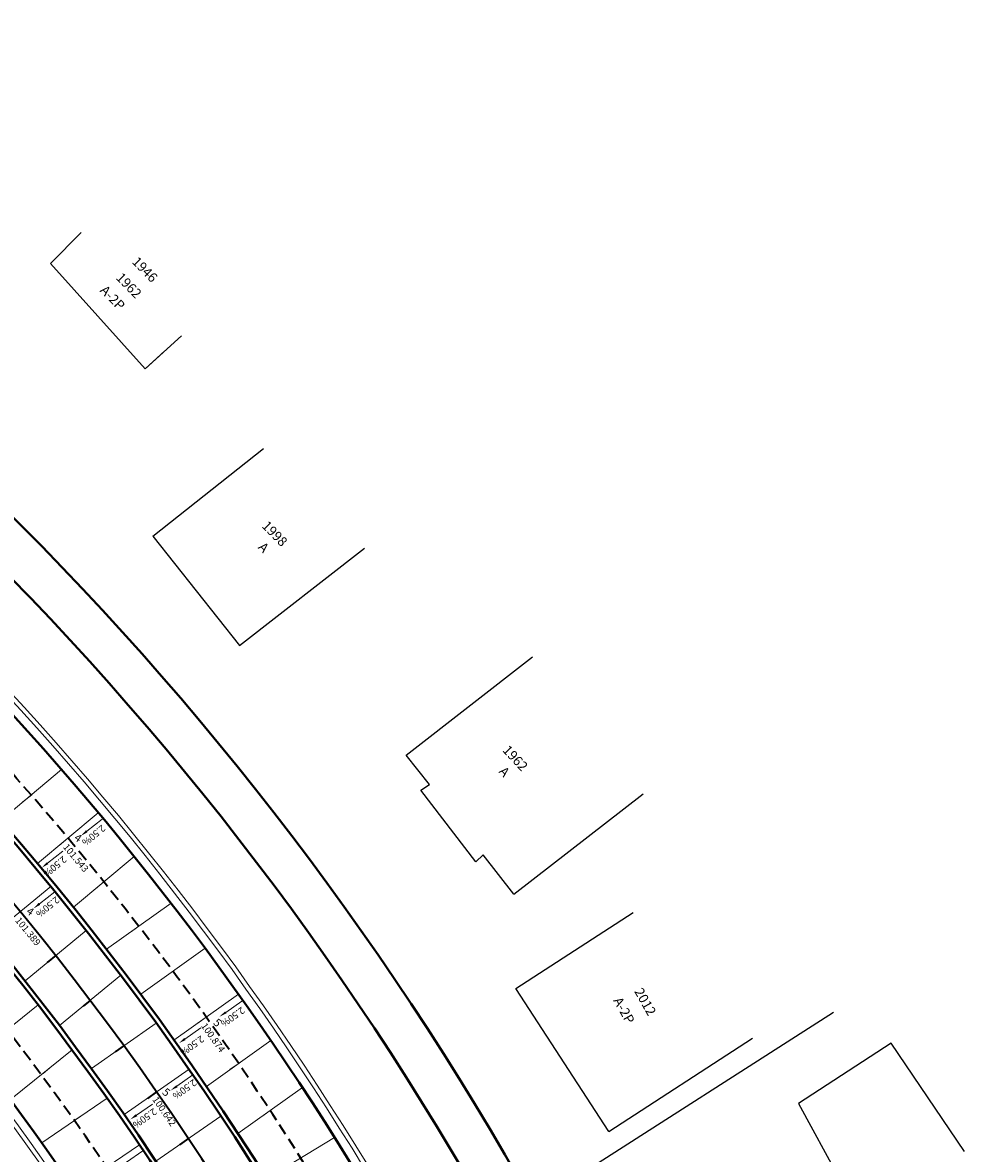
# Model space of a CAD drawing. Extents: x 183055 to 183360, y 1675368 to 1675936.
# Drawn here: x 183173 to 183256, y 1675780 to 1675880 of the extents above; entities that cross this region are included whole.
import ezdxf

# ---------------------------------------------------------------- set-up
doc = ezdxf.new("R2010")
doc.units = 0
doc.header["$MEASUREMENT"] = 0
doc.header["$PDSIZE"] = -5
doc.linetypes.add('DASHEDX2', pattern=[1.5, 1, -0.5])
for name, color, linetype in [('Alinhamento Predial', 3, 'CONTINUOUS'), ('cotaseixo', 7, 'CONTINUOUS'), ('Edificações', 8, 'CONTINUOUS')]:
    doc.layers.add(name, color=color, linetype=linetype)
for name, color, linetype, lineweight in [('CORTINA INFERIOR', 7, 'CONTINUOUS', 5), ('EIXO CENTRAL PERIMETRAL', 5, 'CONTINUOUS', 35), ('EIXOS ESQ E DIR PERIMETRAL', 140, 'CONTINUOUS', 15), ('EIXOS SUPERIORES', 4, 'DASHEDX2', 35), ('MEIO FIO PROJ', 3, 'CONTINUOUS', 40), ('Placas', 140, 'CONTINUOUS', 15), ('TEXTO ESTACAS', 1, 'CONTINUOUS', 13)]:
    doc.layers.add(name, color=color, linetype=linetype, lineweight=lineweight)
doc.styles.add('incl', font='isocp.shx', dxfattribs={"height": 0.15})
doc.styles.add('L80', font='simplex', dxfattribs={"height": 1})
doc.styles.get("Standard").update_dxf_attribs({"font": 'isocp.shx'})

msp = doc.modelspace()

# ---------------------------------------------------------------- linework, layer by layer
at = {"layer": 'Alinhamento Predial', "ltscale": 50, "flags": 128}
msp.add_lwpolyline([(183188.826, 1675656.73, 0.500148), (183206.689, 1675686.51), (183205.064, 1675690.499), (183189.836, 1675727.843, 0.117458), (183127.812, 1675814.53, 0.022528), (183115.435, 1675824.565)], format="xyb", dxfattribs=at)
at = {"layer": 'CORTINA INFERIOR'}
for radius, end in [(264.7, 51.55157), (265.1, 51.55158), (241.3, 51.50333), (240.9, 51.50324)]:
    msp.add_arc((182976.863, 1675640.996), radius, 22.18507, end, dxfattribs=at)
at = {"layer": 'Edificações'}
for p, q in [((183175.094, 1675858.832), (183177.806, 1675861.568)), ((183175.094, 1675858.832), (183177.806, 1675861.568)), ((183175.094, 1675858.832), (183176.229, 1675859.977)), ((183175.094, 1675858.832), (183176.229, 1675859.977)), ((183175.094, 1675858.832), (183183.452, 1675849.534)), ((183175.094, 1675858.832), (183183.452, 1675849.534)), ((183175.094, 1675858.832), (183183.452, 1675849.534)), ((183175.094, 1675858.832), (183183.452, 1675849.534)), ((183183.452, 1675849.534), (183186.67, 1675852.435)), ((183183.452, 1675849.534), (183186.67, 1675852.435)), ((183183.452, 1675849.534), (183185.198, 1675851.108)), ((183183.452, 1675849.534), (183185.198, 1675851.108)), ((183184.144, 1675834.718), (183193.918, 1675842.487)), ((183184.144, 1675834.718), (183193.918, 1675842.487)), ((183184.144, 1675834.718), (183191.803, 1675825.049)), ((183184.144, 1675834.718), (183191.803, 1675825.049)), ((183191.803, 1675825.049), (183202.849, 1675833.656)), ((183191.803, 1675825.049), (183202.849, 1675833.656)), ((183206.525, 1675815.37), (183217.701, 1675824.056)), ((183206.525, 1675815.37), (183217.701, 1675824.056)), ((183208.601, 1675812.773), (183206.525, 1675815.37)), ((183208.601, 1675812.773), (183206.525, 1675815.37)), ((183207.845, 1675812.259), (183208.601, 1675812.773)), ((183207.845, 1675812.259), (183208.601, 1675812.773)), ((183212.689, 1675805.923), (183207.845, 1675812.259)), ((183212.689, 1675805.923), (183207.845, 1675812.259)), ((183216.044, 1675803.074), (183227.482, 1675811.963)), ((183216.044, 1675803.074), (183227.482, 1675811.963)), ((183213.344, 1675806.548), (183212.689, 1675805.923)), ((183213.344, 1675806.548), (183212.689, 1675805.923)), ((183216.044, 1675803.074), (183213.344, 1675806.548)), ((183216.044, 1675803.074), (183213.344, 1675806.548)), ((183216.238, 1675794.734), (183226.596, 1675801.459)), ((183216.238, 1675794.734), (183226.596, 1675801.459)), ((183224.447, 1675782.092), (183216.238, 1675794.734)), ((183224.447, 1675782.092), (183216.238, 1675794.734)), ((183220.206, 1675777.219), (183244.331, 1675792.64)), ((183220.206, 1675777.219), (183244.331, 1675792.64)), ((183224.447, 1675782.092), (183237.177, 1675790.358)), ((183224.447, 1675782.092), (183237.177, 1675790.358)), ((183249.427, 1675789.919), (183241.23, 1675784.573)), ((183249.427, 1675789.919), (183241.23, 1675784.573)), ((183255.901, 1675780.318), (183249.427, 1675789.919)), ((183255.901, 1675780.318), (183249.427, 1675789.919)), ((183241.23, 1675784.573), (183249.723, 1675769.005)), ((183241.23, 1675784.573), (183249.723, 1675769.005))]:
    msp.add_line(p, q, dxfattribs=at)
at = {"layer": 'EIXO CENTRAL PERIMETRAL'}
for p, q in [((183175.574, 1675797.674), (183174.801, 1675797.04)), ((183178.594, 1675793.684), (183177.974, 1675793.175)), ((183181.611, 1675789.699), (183180.79, 1675789.127)), ((183184.468, 1675785.596), (183183.648, 1675785.024)), ((183187.326, 1675781.493), (183186.505, 1675780.921))]:
    msp.add_line(p, q, dxfattribs=at)
at = {"layer": 'EIXO CENTRAL PERIMETRAL', "ltscale": 0.25}
msp.add_lwpolyline([(183237.175, 1675672.668), (183211.134, 1675736.528, 0.155341), (183112.784, 1675854.384)], format="xyb", dxfattribs=at)
at = {"layer": 'EIXOS ESQ E DIR PERIMETRAL', "ltscale": 0.25}
for p, q in [((183173.42, 1675811.872), (183172.653, 1675811.23)), ((183176.627, 1675808.036), (183175.86, 1675807.394)), ((183179.835, 1675804.2), (183179.068, 1675803.559)), ((183182.892, 1675800.245), (183182.234, 1675799.776)), ((183185.952, 1675796.286), (183185.138, 1675795.706)), ((183188.855, 1675792.216), (183188.041, 1675791.635)), ((183174.43, 1675787.238), (183175.208, 1675787.866)), ((183191.759, 1675788.145), (183190.945, 1675787.564)), ((183194.506, 1675783.963), (183193.849, 1675783.494)), ((183177.245, 1675783.093), (183178.072, 1675783.655))]:
    msp.add_line(p, q, dxfattribs=at)
at = {"layer": 'EIXOS SUPERIORES'}
for radius, end in [(260.4, 57.3754), (245.6, 57.64114)]:
    msp.add_arc((182976.863, 1675640.996), radius, 22.18507, end, dxfattribs=at)
at = {"layer": 'MEIO FIO PROJ'}
for radius, start, end in [(276, 25.35629, 60.04741), (272.1, 25.35629, 60.04741), (256.5, 22.18507, 57.50437), (256.9, 22.18507, 57.50437), (249.1, 22.18507, 57.50437), (249.5, 22.18507, 57.50437), (263.9, 22.18507, 50.9741), (242.1, 22.18507, 50.86397)]:
    msp.add_arc((182976.863, 1675640.996), radius, start, end, dxfattribs=at)
at = {"layer": 'MEIO FIO PROJ', "ltscale": 0.1}
msp.add_arc((182976.863, 1675640.996), 233.9, 22.18502, 48.98158, dxfattribs=at)
at = {"layer": 'Placas', "ltscale": 10}
for p, q in [((183176.069, 1675814.086), (183170.698, 1675809.595)), ((183179.312, 1675810.281), (183173.942, 1675805.791)), ((183182.483, 1675806.415), (183177.112, 1675801.924)), ((183175.106, 1675803.759), (183169.696, 1675799.317)), ((183185.743, 1675802.279), (183180.04, 1675798.211)), ((183178.241, 1675799.864), (183172.83, 1675795.421)), ((183188.763, 1675798.291), (183183.063, 1675794.225)), ((183181.301, 1675795.907), (183175.887, 1675791.462)), ((183191.705, 1675794.248), (183186.006, 1675790.183)), ((183173.981, 1675793.296), (183168.527, 1675788.905)), ((183184.443, 1675791.671), (183178.697, 1675787.669)), ((183194.57, 1675790.15), (183188.87, 1675786.084)), ((183176.999, 1675789.307), (183171.543, 1675784.914)), ((183187.34, 1675787.596), (183181.596, 1675783.595)), ((183197.358, 1675785.997), (183191.655, 1675781.929)), ((183180.099, 1675785.031), (183174.306, 1675781.098)), ((183190.158, 1675783.465), (183184.413, 1675779.464)), ((183182.949, 1675780.922), (183177.158, 1675776.99)), ((183200.207, 1675781.569), (183194.212, 1675777.952))]:
    msp.add_line(p, q, dxfattribs=at)
for points in [[(183178.288, 1675808.639), (183179.647, 1675809.712)], [(183174.828, 1675805.821), (183176.187, 1675806.894)], [(183174.103, 1675802.221), (183175.462, 1675803.294)], [(183190.577, 1675792.626), (183191.998, 1675793.614)], [(183186.972, 1675790.273), (183188.393, 1675791.262)], [(183186.263, 1675786.103), (183187.684, 1675787.092)], [(183182.692, 1675783.537), (183184.113, 1675784.526)], [(183181.815, 1675779.395), (183183.237, 1675780.383)]]:
    msp.add_lwpolyline(points, dxfattribs=at)
for points in [[(183178.356, 1675808.554), (183177.778, 1675808.236), (183178.221, 1675808.724)], [(183174.895, 1675805.736), (183174.318, 1675805.418), (183174.761, 1675805.906)], [(183174.17, 1675802.136), (183173.593, 1675801.818), (183174.036, 1675802.306)], [(183190.639, 1675792.537), (183190.044, 1675792.254), (183190.515, 1675792.714)], [(183187.034, 1675790.184), (183186.438, 1675789.902), (183186.91, 1675790.362)], [(183186.325, 1675786.014), (183185.73, 1675785.732), (183186.201, 1675786.192)], [(183182.754, 1675783.448), (183182.159, 1675783.166), (183182.63, 1675783.626)]]:
    msp.add_solid(points, dxfattribs=at)
at = {"layer": 'TEXTO ESTACAS'}
for p in [(183176.628, 1675808.036), (183188.856, 1675792.216), (183184.468, 1675785.596)]:
    msp.add_point(p, dxfattribs=at)

# ---------------------------------------------------------------- texts
at = {"layer": 'cotaseixo', "ltscale": 10}
for s, rotation, p in [('101.543', 309.90198, (183176.154, 1675807.228)), ('101.389', 309.38713, (183171.926, 1675800.733)), ('100.874', 305.50138, (183188.366, 1675791.426)), ('100.642', 304.85782, (183184.055, 1675784.921))]:
    msp.add_text(s, height=0.6, rotation=rotation, dxfattribs=at).set_placement(p)
at = {"layer": 'Edificações', "style": 'L80'}
for s, rotation, p in [('1946', 314.42196, (183182.225, 1675858.928)), ('1962', 314.42196, (183180.815, 1675857.519)), ('A-2P', 314.42196, (183179.405, 1675856.399)), ('1998', 314.42196, (183193.711, 1675835.576)), ('A', 314.42196, (183193.385, 1675833.689)), ('1962', 313.00664, (183214.999, 1675815.759)), ('1962', 313.00664, (183214.999, 1675815.759)), ('A', 313.00664, (183214.673, 1675813.872)), ('A', 313.00664, (183214.673, 1675813.872)), ('A-2P', 299.39142, (183224.825, 1675793.674)), ('2012', 299.39142, (183226.684, 1675794.484))]:
    msp.add_text(s, height=0.85, rotation=rotation, dxfattribs=at).set_placement(p)
at = {"layer": 'Placas', "ltscale": 10, "style": 'incl'}
for rotation, p in [(219.17853, (183179.63, 1675809.25)), (219.17853, (183176.202, 1675806.498)), (219.17853, (183175.56, 1675802.916)), (215.7139, (183191.979, 1675793.149)), (215.7139, (183188.391, 1675790.609)), (215.7139, (183187.727, 1675786.754)), (215.7139, (183184.2, 1675784.196))]:
    msp.add_text('2.50%', height=0.6, rotation=rotation, dxfattribs=at).set_placement(p)
at = {"layer": 'TEXTO ESTACAS'}
for s, rotation, p in [('4         ', 325, (183177.109, 1675807.919)), ('4         ', 325, (183172.882, 1675801.421)), ('5         ', 320, (183189.421, 1675791.623)), ('5         ', 320, (183184.902, 1675785.47))]:
    msp.add_text(s, height=0.7, rotation=rotation, dxfattribs=at).set_placement(p)

doc.saveas('drawing.dxf')
